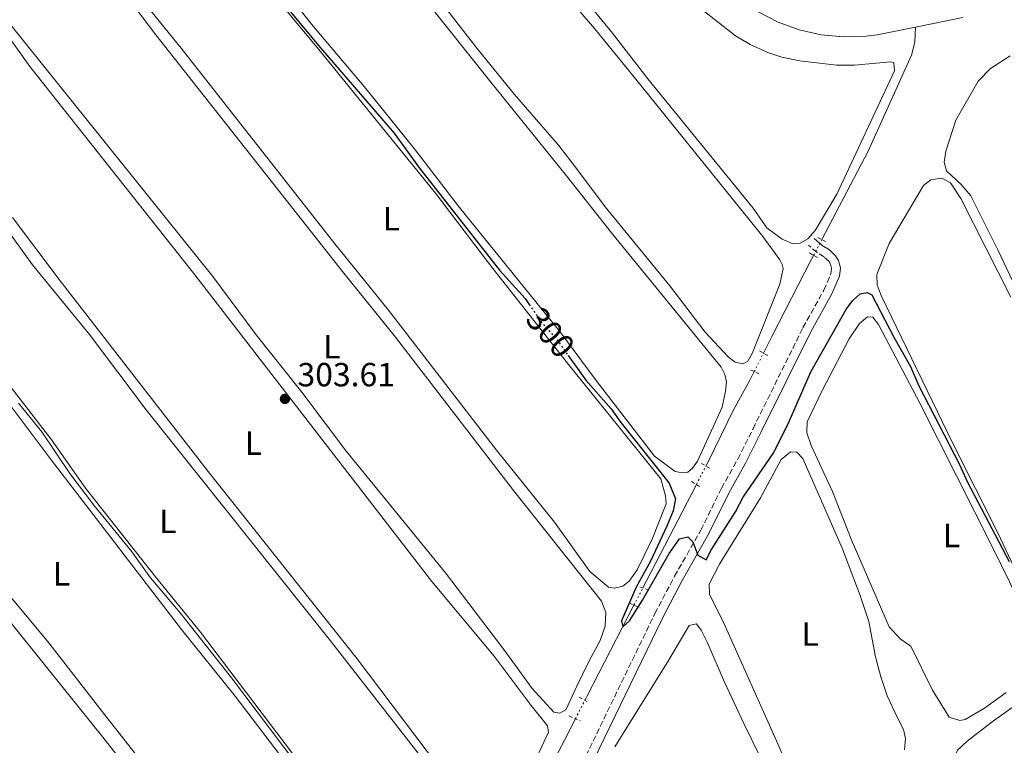
# Model space of a CAD drawing. Units: metres. Extents: x 622581 to 626076, y 4643905 to 4646277.
# Drawn here: x 624322 to 624617, y 4644179 to 4644396 of the extents above; entities that cross this region are included whole.
import ezdxf
from ezdxf.enums import TextEntityAlignment as Align

# ---------------------------------------------------------------- set-up
doc = ezdxf.new("R2010")
doc.units = ezdxf.units.M
doc.header["$MEASUREMENT"] = 0
for name, pattern in [('DGN Style 2', [1.7399219301090239, 1.043953158065414, -0.6959687720436097]), ('DGN Style 3', [2.435890702152634, 1.739921930109024, -0.6959687720436097]), ('DGN Style 5', [1.217945351076317, 0.5219765790327072, -0.6959687720436097]), ('DGN Style 7', [3.4798438602180486, 1.565929737098122, -0.6959687720436097, 0.5219765790327072, -0.6959687720436097])]:
    doc.linetypes.add(name, pattern=pattern)
for name, color, linetype, lineweight in [('Acequia sin especificar', 4, 'Continuous', 0), ('Acequia sin especificar no vista', 4, 'DGN Style 5', 0), ('Balsa-alberca', 142, 'Continuous', 0), ('Camino', 7, 'DGN Style 3', 0), ('Canal de obra', 4, 'Continuous', 13), ('Cota de curva de nivel directora', 7, 'Continuous', 0), ('Cota de punto acotado terreno', 7, 'Continuous', 0), ('Curva de nivel directora', 30, 'Continuous', 30), ('Curva de nivel directora no vista', 30, 'DGN Style 5', 30), ('Curva de nivel intermedia', 30, 'Continuous', 0), ('Etiqueta de uso rústico', 92, 'Continuous', 0), ('Gasoducto', 7, 'Continuous', 13), ('Línea de cambio de uso (parcela vista)', 92, 'Continuous', 0), ('Línea eléctrica', 6, 'DGN Style 7', 0), ('Margen derecho', 7, 'Continuous', 0), ('Pontón-alcantarilla (pasos de agua)', 1, 'DGN Style 2', 0), ('Punto acotado terreno (símbolo)', 7, 'Continuous', 0)]:
    doc.layers.add(name, color=color, linetype=linetype, lineweight=lineweight)
doc.styles.add('Style-Arial', font='arial.ttf')

# ---------------------------------------------------------------- blocks, each defined once
blk = doc.blocks.new('5PATER')
at = {"layer": 'Balsa-alberca', "linetype": 'Continuous', "lineweight": 0}
h = blk.add_hatch(color=51, dxfattribs=at)
edge = h.paths.add_edge_path()
edge.add_ellipse((0, 0), major_axis=(-0.1095731443231308, -0.1110710700762829), ratio=0.9994222409660317, start_angle=0, end_angle=360)

msp = doc.modelspace()

# ---------------------------------------------------------------- linework, layer by layer
at = {"layer": 'Acequia sin especificar', "color": 4, "linetype": 'Continuous', "lineweight": 0, "extrusion": (0.859667599578629, -0.4335963049096517, 0.27012194024813), "elevation": -1476768.505224363, "flags": 128}
msp.add_lwpolyline([(4427876.59590896, 414620.3926410109), (4427878.805255678, 414620.2887800978), (4427911.412915972, 414619.1047656882)], dxfattribs=at)
at = {"layer": 'Acequia sin especificar', "color": 4, "linetype": 'Continuous', "lineweight": 0, "extrusion": (0.8814420901849612, -0.4469381126926604, 0.1526635682574247), "elevation": -1525167.723904845, "flags": 128}
msp.add_lwpolyline([(4424559.323795456, 235904.245206304), (4424560.884621688, 235904.2148504796), (4424591.323686379, 235902.788126734)], dxfattribs=at)
at = {"layer": 'Acequia sin especificar', "color": 4, "linetype": 'Continuous', "lineweight": 0}
for points in [[(624562.0599999997, 4644330.130000001, 296.0500000000029), (624575.8600000005, 4644356.550000001, 295.7599999999948), (624588.8899999997, 4644385.24, 295.4100000000035), (624589.8799999999, 4644389.119999999, 295.4100000000035), (624590.0199999996, 4644393.67, 295.1600000000035)], [(624544.5899999999, 4644296.230000001, 297.070000000007), (624547.0700000003, 4644301.210000001, 297), (624559, 4644324.27, 296.1199999999953), (624559.5999999996, 4644325.430000001, 296.1000000000058)], [(624527.3799999999, 4644262.439999999, 298.320000000007), (624528.3200000003, 4644264.26, 298.25), (624535.54, 4644279.08, 297.5399999999936), (624540.54, 4644288.07, 297.179999999993), (624541.8399999999, 4644290.680000001, 297.1499999999942)], [(624473.5599999997, 4644157.460000001, 302.820000000007), (624476.7800000003, 4644164.07, 302.3300000000018), (624483.4800000006, 4644177.460000001, 301.8000000000029), (624488.3799999999, 4644186.939999999, 301.6000000000058)]]:
    msp.add_polyline3d(points, dxfattribs=at)
at = {"layer": 'Acequia sin especificar no vista', "color": 4, "linetype": 'DGN Style 5', "lineweight": 0, "extrusion": (0.004370559488367368, 0.008350255934415083, 0.9999555847314363), "elevation": 41807.06771768229, "flags": 128}
msp.add_lwpolyline([(624552.3402845324, 4644138.24349642), (624554.8004795711, 4644142.943660287)], dxfattribs=at)
at = {"layer": 'Acequia sin especificar no vista', "color": 4, "linetype": 'DGN Style 5', "lineweight": 0, "extrusion": (0.005733915082839111, 0.01157208316877516, 0.9999166010767888), "elevation": 57622.3131031774, "flags": 128}
msp.add_lwpolyline([(624529.8678182994, 4643934.822085585), (624532.61823183, 4643940.37245723)], dxfattribs=at)
at = {"layer": 'Acequia sin especificar no vista', "color": 4, "linetype": 'DGN Style 5', "lineweight": 0, "extrusion": (0.01564613352497325, 0.0301904266534713, 0.9994217011072954), "elevation": 150281.8508136477, "flags": 128}
msp.add_lwpolyline([(1582466.877879682, -4408215.925566779), (1582466.877879682, -4408222.101333936)], dxfattribs=at)
at = {"layer": 'Acequia sin especificar no vista', "color": 4, "linetype": 'DGN Style 5', "lineweight": 0, "extrusion": (0.02122282077211945, 0.04124886593383081, 0.9989234820233467), "elevation": 205122.3371973896, "flags": 128}
msp.add_lwpolyline([(1569431.55447591, -4410624.050599397), (1569431.55447591, -4410629.871028936)], dxfattribs=at)
at = {"layer": 'Acequia sin especificar no vista', "color": 4, "linetype": 'DGN Style 5', "lineweight": 0, "extrusion": (0.008944130834798277, 0.01725839330451062, 0.9998110573424146), "elevation": 86038.25358061737, "flags": 128}
msp.add_lwpolyline([(1582466.763654751, -4409858.787107927), (1582466.763654751, -4409864.960470058)], dxfattribs=at)
at = {"layer": 'Camino', "color": 7, "linetype": 'DGN Style 3', "lineweight": 0}
msp.add_polyline3d([(624449.8999999975, 4644066.489999998, 311.2200000000013), (624462.1000000016, 4644100.050000002, 309.2599999999949), (624475.3999999987, 4644137.680000001, 307.3399999999966), (624476.9400000009, 4644141.649999999, 307.1000000000058), (624484.6099999998, 4644161.390000002, 305.8899999999995), (624491.5599999989, 4644175.830000003, 304.4600000000063), (624512.1299999993, 4644218.370000001, 301.449999999997), (624518.0199999991, 4644229.5, 300.6399999999995), (624525.8899999991, 4644243.300000002, 299.6699999999983), (624532.0300000014, 4644255.800000001, 298.7799999999989), (624536.9200000019, 4644264.530000002, 298.7899999999938), (624541.4799999995, 4644273.610000002, 298.2899999999937), (624556.4100000005, 4644303.830000003, 297.7200000000011), (624562.6399999999, 4644315.060000001, 297.3600000000006), (624564.75, 4644319.950000001, 297.1799999999931), (624564.969999999, 4644321.550000002, 297.0099999999948), (624564.6299999993, 4644322.820000002, 297.0099999999948), (624564.1099999985, 4644323.640000002, 297.0099999999948), (624562.7199999982, 4644324.940000002, 297.0099999999948), (624560.6000000016, 4644326.239999998, 297.0099999999948), (624558.0599999978, 4644328.430000002, 296.4700000000012)], dxfattribs=at)
at = {"layer": 'Canal de obra', "color": 4, "linetype": 'Continuous', "lineweight": 13}
for points in [[(624604.2000000002, 4644396.560000001, 295.1600000000035), (624590.0199999996, 4644393.67, 295.1600000000035), (624578.5800000001, 4644391.34, 295.1600000000035), (624575.25, 4644390.930000001, 295.1499999999942), (624568.5300000003, 4644390.730000001, 295.1399999999995), (624561.8499999996, 4644391.380000001, 295.1600000000035), (624555.2999999998, 4644392.859999999, 295.1999999999971), (624548.9900000002, 4644395.15, 295.2599999999948), (624543.0099999999, 4644398.210000001, 295.3399999999965)], [(624543.0099999999, 4644398.210000001, 295.3399999999965), (624548.9900000002, 4644395.15, 295.2599999999948), (624555.2999999998, 4644392.859999999, 295.1999999999971), (624561.8499999996, 4644391.380000001, 295.1600000000035), (624568.5300000003, 4644390.730000001, 295.1399999999995), (624575.25, 4644390.930000001, 295.1499999999942), (624578.5800000001, 4644391.34, 295.1600000000035), (624590.0199999996, 4644393.67, 295.1600000000035), (624604.2000000002, 4644396.560000001, 295.1600000000035)]]:
    msp.add_polyline3d(points, dxfattribs=at)
at = {"layer": 'Curva de nivel directora', "color": 30, "linetype": 'Continuous', "lineweight": 30, "elevation": 300, "flags": 128}
for points in [[(624321.0199999991, 4644485.470000001), (624339.6399999983, 4644487.430000001), (624340.7999999982, 4644484.789999999), (624340.6999999998, 4644480.87), (624341.5699999994, 4644475.66), (624343.8499999993, 4644472.760000002), (624350.879999999, 4644465.180000001), (624361.0099999988, 4644452.510000001), (624372.6399999984, 4644437.45), (624381.72, 4644424.820000002), (624394.5499999998, 4644408.640000001), (624412.1999999988, 4644387.470000002), (624434.1599999995, 4644361.940000001), (624441.7900000004, 4644351.529999999), (624465.6800000002, 4644321.010000001), (624473.3699999991, 4644312.500000001), (624474.5899999995, 4644310.78)], [(624486.2300000002, 4644295.480000001), (624491.4699999995, 4644288.100000001), (624499.0600000002, 4644279.53), (624501.9500000003, 4644275.439999999), (624516.4500000001, 4644257.300000001), (624518.3200000008, 4644252.630000002), (624517.6300000001, 4644249.100000001), (624515.6799999988, 4644244.5), (624510.8599999998, 4644234.07), (624506.5599999992, 4644226.230000002), (624502.1899999996, 4644216.189999999), (624502.5299999992, 4644214.400000001), (624504.5399999986, 4644216.16), (624508.3999999987, 4644222.32), (624516.4000000008, 4644236.359999999), (624519.4499999996, 4644240.720000001), (624522.02, 4644241.25), (624523.5099999986, 4644239.770000001), (624524.9799999995, 4644235.820000002), (624527.5099999995, 4644234.380000002), (624529.11, 4644237.510000001), (624536.190000001, 4644248.750000002), (624538.5699999993, 4644253.140000002), (624547.729999999, 4644266.520000001), (624552.3200000002, 4644275.730000001), (624558.7300000006, 4644290.660000001), (624569.3900000001, 4644309.41), (624571.29, 4644311.890000001), (624573.4899999995, 4644313.880000004), (624575.5700000006, 4644314.289999999), (624577.03, 4644313.660000001), (624583.55, 4644300.960000001), (624588.5599999991, 4644292.160000001), (624591.0099999988, 4644286.430000001), (624603.1799999995, 4644262.880000002), (624605.5499999986, 4644257.590000002), (624618.0599999991, 4644233.970000003)]]:
    msp.add_lwpolyline(points, dxfattribs=at)
at = {"layer": 'Curva de nivel directora no vista', "color": 30, "linetype": 'DGN Style 5', "lineweight": 30, "elevation": 300, "flags": 128}
msp.add_lwpolyline([(624474.5899999995, 4644310.78), (624478.7600000004, 4644304.840000001), (624483.3600000005, 4644299.53), (624486.2300000002, 4644295.480000001)], dxfattribs=at)
at = {"layer": 'Curva de nivel intermedia', "color": 30, "linetype": 'Continuous', "lineweight": 0, "elevation": 305.0000000000001, "flags": 128}
msp.add_lwpolyline([(624321.900000002, 4644281.269999999), (624328.8500000011, 4644272.67), (624337.2500000009, 4644260.24), (624344.4300000004, 4644250.77), (624355.5800000017, 4644237.109999998), (624361.4100000011, 4644228.99), (624370.2100000009, 4644218.579999999), (624385.6000000002, 4644199.199999999), (624416.22, 4644158.539999999)], dxfattribs=at)
at = {"layer": 'Gasoducto', "color": 7, "linetype": 'Continuous', "lineweight": 13, "extrusion": (-0.00201190649803246, 0.001947485867724836, 0.999996079757835), "elevation": 8070.45377130832, "flags": 128}
msp.add_lwpolyline([(623259.7237336166, 4646222.73378097), (625607.6673906334, 4643949.979471027)], dxfattribs=at)
at = {"layer": 'Línea de cambio de uso (parcela vista)', "color": 92, "linetype": 'Continuous', "lineweight": 0, "elevation": 301.3300000000016, "flags": 128}
for points in [[(624603.3099999997, 4644186.359999999), (624600.0999999996, 4644187.359999999), (624595.0899999999, 4644195.470000001), (624588.6399999997, 4644208.57), (624585.4299999997, 4644210.83), (624582.1799999997, 4644214.4), (624570.8099999997, 4644240.630000001), (624565.25, 4644254.850000001), (624558.8099999997, 4644268.58), (624557.5300000003, 4644272.42), (624557.6299999999, 4644275.619999999), (624562.1500000004, 4644285.060000001), (624570.2599999999, 4644300.480000001), (624573.2699999996, 4644305.100000001), (624575.6500000004, 4644307.09), (624577.3300000001, 4644306.980000001), (624578.9699999997, 4644304.789999999), (624591.3399999999, 4644281.24), (624613.2999999998, 4644237.850000001), (624620.7199999997, 4644222.600000001)], [(624617.1100000005, 4644194.75), (624610.6399999997, 4644190.109999999), (624604.9100000003, 4644186.699999999), (624603.3099999997, 4644186.359999999)]]:
    msp.add_lwpolyline(points, dxfattribs=at)
at = {"layer": 'Línea de cambio de uso (parcela vista)', "color": 92, "linetype": 'Continuous', "lineweight": 0}
for points in [[(624520.4199999999, 4644260.430000001, 298.6699999999983), (624518.1900000004, 4644260.83, 298.6699999999983), (624512.0599999997, 4644265.4, 298.6699999999983), (624494.6299999999, 4644288.039999999, 298.6699999999983), (624483.7100000001, 4644302.699999999, 299.1999999999971), (624453.6900000004, 4644339.680000001, 299.1999999999971), (624440.1600000003, 4644357.41, 299.1999999999971), (624425.2000000002, 4644375.880000001, 299.0299999999988), (624409.9600000001, 4644393.939999999, 299.0299999999988), (624356.7599999999, 4644460.730000001, 299.1999999999971)], [(624500.0599999997, 4644225.92, 300.4499999999971), (624498.2300000006, 4644226.210000001, 300.2700000000041), (624492.7400000002, 4644230.930000001, 300.2700000000041), (624482.1100000005, 4644245.67, 300.2700000000041), (624464.7699999996, 4644267.220000001, 300.4499999999971), (624432.54, 4644309.039999999, 300.4499999999971), (624416.4699999997, 4644328.890000001, 300.4499999999971), (624370.5599999997, 4644387.350000001, 300.4499999999971), (624330.79, 4644436.41, 300.4499999999971)], [(624321.1699999999, 4644428.380000001, 301.6900000000023), (624324.3499999996, 4644433.560000001, 301.6900000000023), (624326.7000000002, 4644434.16, 301.6900000000023), (624330.2100000001, 4644432.09, 301.6900000000023), (624335.6600000003, 4644426.74, 301.6900000000023), (624346.9900000002, 4644412.470000001, 301.6900000000023), (624362.9500000002, 4644391.32, 301.6900000000023), (624419.1799999997, 4644320.100000001, 301.8699999999953), (624434.6500000004, 4644300.960000001, 301.8699999999953), (624469.8300000001, 4644255.17, 301.6900000000023), (624496.2199999997, 4644222.09, 301.6900000000023), (624497.4600000001, 4644218.630000001, 301.6900000000023), (624497.25, 4644214.640000001, 301.8699999999953), (624495.7699999996, 4644210.279999999, 301.8699999999953), (624492.3600000005, 4644204.050000001, 301.8699999999953), (624488.8099999997, 4644196.630000001, 302.0399999999936), (624485.5499999998, 4644189.609999999, 302.2200000000012), (624483.7599999999, 4644188.57, 302.2200000000012)], [(624417.5199999996, 4644434.350000001, 299.3800000000047), (624462.6699999999, 4644377.699999999, 299.3800000000047), (624485.7000000002, 4644349.199999999, 299.0299999999988), (624499.6100000005, 4644331.609999999, 299.0299999999988), (624531.9600000001, 4644291.99, 298.6699999999983), (624533.04, 4644289.83, 298.6699999999983), (624533.5, 4644287.630000001, 298.6699999999983), (624533.25, 4644284.869999999, 298.6699999999983), (624532.2199999997, 4644280.060000001, 298.6699999999983), (624524.9199999999, 4644263.939999999, 298.6699999999983), (624523.4000000004, 4644261.850000001, 298.6699999999983), (624521.9900000002, 4644260.58, 298.6699999999983), (624520.4199999999, 4644260.430000001, 298.6699999999983)], [(624566.4400000004, 4644382.26, 296.3600000000006), (624571.7599999999, 4644382.310000001, 296.5399999999936), (624582.5700000003, 4644383.24, 296.5399999999936), (624583.6100000005, 4644383.09, 296.5399999999936), (624583.7300000006, 4644380.59, 296.5399999999936), (624566.5099999999, 4644343.730000001, 296.7200000000012), (624560.0199999996, 4644332.83, 296.7200000000012), (624557.8300000001, 4644330.4, 296.7200000000012), (624555.5599999997, 4644329.050000001, 296.5399999999936), (624553.4400000004, 4644328.82, 296.5399999999936), (624550.2300000006, 4644330.300000001, 296.5399999999936), (624545.6399999997, 4644333.680000001, 296.5399999999936), (624541.5199999996, 4644339.52, 296.5399999999936), (624510.0700000003, 4644378.220000001, 296.5399999999936), (624499.4900000002, 4644391.859999999, 296.5399999999936), (624475.7000000002, 4644420.91, 297.25)], [(624394.8700000001, 4644407.24, 300.4499999999971), (624412.6200000001, 4644385.869999999, 300.4499999999971), (624446.5599999997, 4644344.060000001, 300.4499999999971), (624463.7199999997, 4644321.49, 300.4499999999971), (624486.6799999997, 4644292.279999999, 300.4499999999971), (624513.9000000004, 4644258.600000001, 300.0899999999965), (624515.3300000001, 4644253.5, 300.0899999999965), (624515.4900000002, 4644251.189999999, 300.2700000000041), (624511.3399999999, 4644240.630000001, 300.2700000000041), (624506.8300000001, 4644231.449999999, 300.4499999999971), (624504.4100000003, 4644228.09, 300.4499999999971), (624502.5199999996, 4644226.560000001, 300.4499999999971), (624500.0599999997, 4644225.92, 300.4499999999971)], [(624447.3300000001, 4644402.279999999, 298.1399999999995), (624459.3300000001, 4644386.82, 298.1399999999995), (624470.2100000001, 4644373.550000001, 298.1399999999995), (624483.3600000005, 4644358.32, 298.1399999999995), (624489.0199999996, 4644350.939999999, 297.6000000000058), (624497.3200000003, 4644339.970000001, 297.429999999993), (624516.6500000004, 4644316.289999999, 297.429999999993), (624527.2000000002, 4644302.460000001, 297.7799999999988), (624534.0099999999, 4644295.100000001, 297.7799999999988), (624536.1299999999, 4644293.51, 297.7799999999988), (624538.5599999997, 4644292.960000001, 297.7799999999988), (624539.9000000004, 4644293.82, 297.7799999999988), (624541.2300000006, 4644296.09, 297.7799999999988), (624549.4800000006, 4644316.800000001, 297.429999999993), (624550.5099999999, 4644321.5, 297.429999999993), (624550.2100000001, 4644322.720000001, 297.429999999993), (624549.5300000003, 4644324.060000001, 297.429999999993), (624544.3700000001, 4644331.09, 297.429999999993), (624506.4900000002, 4644378.039999999, 297.6000000000058), (624494.0700000003, 4644393.210000001, 297.9600000000065), (624481.25, 4644408.300000001, 298.1399999999995)], [(624526.0300000003, 4644399.02, 296.5399999999936), (624536.1900000004, 4644391.07, 296.3600000000006), (624540.6299999999, 4644388.439999999, 296.3600000000006), (624545.8899999997, 4644386.039999999, 296.3600000000006), (624550.1100000005, 4644384.67, 296.3600000000006), (624555.4400000004, 4644383.57, 296.3600000000006), (624566.4400000004, 4644382.26, 296.3600000000006)], [(624483.7599999999, 4644188.57, 302.2200000000012), (624481.9400000004, 4644188.859999999, 302.2200000000012), (624475.4400000004, 4644195.92, 302.0399999999936), (624466.9800000006, 4644207.59, 301.6900000000023), (624449.5199999996, 4644230.529999999, 301.6900000000023), (624419.9199999999, 4644266.76, 301.6900000000023), (624406.5700000003, 4644284.49, 301.6900000000023), (624392.9299999997, 4644301.699999999, 301.6900000000023), (624380.0300000003, 4644319.060000001, 301.6900000000023), (624319.29, 4644394.58, 301.6900000000023)], [(624317.4699999997, 4644392.9, 303.4700000000012), (624325.2800000003, 4644381.859999999, 303.4700000000012), (624373.9500000002, 4644320.460000001, 303.4700000000012), (624445.5099999999, 4644227.980000001, 303.2899999999936), (624464.0499999998, 4644205.65, 303.2899999999936), (624475.1500000004, 4644190.890000001, 303.4700000000012), (624480.0099999999, 4644184.76, 303.4700000000012), (624480.3099999997, 4644182.890000001, 303.4700000000012), (624469.0199999996, 4644158.58, 303.4700000000012), (624466.5300000003, 4644157.680000001, 303.4700000000012), (624463.0300000003, 4644157.439999999, 303.4700000000012)], [(624631.3600000005, 4644291.710000001, 299.0299999999988), (624614.75, 4644326.869999999, 299.0299999999988), (624606.5499999998, 4644343.210000001, 299.0299999999988), (624603.7400000002, 4644346.630000001, 299.0299999999988), (624599.2599999999, 4644350.640000001, 298.8500000000058), (624598.5800000001, 4644353.32, 298.8500000000058), (624599.0899999999, 4644356.560000001, 298.8500000000058), (624602.0800000001, 4644365.850000001, 298.8500000000058), (624608.7599999999, 4644377.460000001, 298.6699999999983), (624612.4299999997, 4644381.27, 298.6699999999983), (624618.3099999997, 4644385.09, 298.4900000000052)], [(624624.2199999997, 4644222.199999999, 299.9100000000035), (624614.6600000003, 4644242.480000001, 299.9100000000035), (624601.25, 4644269.230000001, 299.9100000000035), (624579.7699999996, 4644313.4, 299.9100000000035), (624578.5999999996, 4644316.52, 299.9100000000035), (624578.4800000006, 4644319.730000001, 299.9100000000035), (624582.1399999997, 4644329.01, 299.9100000000035), (624592.4500000002, 4644346.33, 299.9100000000035), (624594.6100000005, 4644348.02, 299.9100000000035), (624597.9600000001, 4644348.51, 299.9100000000035), (624600.5, 4644347.07, 299.9100000000035), (624603.5700000003, 4644342.380000001, 299.9100000000035), (624618.5199999996, 4644312.91, 299.9100000000035)], [(624309.8899999997, 4644345.050000001, 304.7100000000065), (624326.0800000001, 4644322.560000001, 304.7100000000065), (624343.1200000001, 4644301.75, 304.7100000000065), (624360.0999999996, 4644279.220000001, 304.7100000000065), (624414.8200000003, 4644210.720000001, 304.7100000000065), (624445.5499999998, 4644171.289999999, 304.5299999999988), (624453.3300000001, 4644160.84, 304.7100000000065), (624459.7599999999, 4644151.550000001, 304.5299999999988), (624460.29, 4644149.390000001, 304.5299999999988), (624460.1100000005, 4644147.189999999, 304.7100000000065), (624459.2599999999, 4644143.91, 304.7100000000065), (624450.6399999997, 4644123.730000001, 304.7100000000065), (624449.1900000004, 4644122.5, 304.7100000000065), (624447.7800000003, 4644122.380000001, 304.7100000000065)], [(624463.0300000003, 4644157.439999999, 303.4700000000012), (624460.1200000001, 4644158.699999999, 303.4700000000012), (624455.8600000005, 4644162.34, 303.4700000000012), (624450.8499999996, 4644168.17, 303.4700000000012), (624423.1799999997, 4644204.789999999, 303.4700000000012), (624378.5899999999, 4644260.800000001, 303.4700000000012), (624334.4000000004, 4644317.850000001, 303.4700000000012), (624320.1200000001, 4644336.74, 303.4700000000012)], [(624447.7800000003, 4644122.380000001, 304.7100000000065), (624446.5099999999, 4644123.130000001, 304.7100000000065), (624443.6299999999, 4644126.210000001, 304.7100000000065), (624421.1699999999, 4644152.82, 304.7100000000065), (624410.7000000002, 4644167.5, 304.7100000000065), (624376.3399999999, 4644212.850000001, 304.7100000000065), (624362.8399999999, 4644229.350000001, 304.7100000000065), (624341.9800000006, 4644255.82, 304.7100000000065), (624331.8899999997, 4644270.17, 304.7100000000065), (624293.04, 4644320.380000001, 304.8899999999995)], [(624311.8300000001, 4644290.600000001, 306.3099999999977), (624331.7199999997, 4644264.279999999, 306.3099999999977), (624370.5999999996, 4644213.619999999, 306.3099999999977), (624386.7100000001, 4644193.699999999, 306.3099999999977), (624420.3200000003, 4644149.460000001, 306.1300000000047), (624439.9900000002, 4644124.34, 306.3099999999977), (624445.5599999997, 4644117.27, 306.3099999999977), (624446.5300000003, 4644115.49, 306.1300000000047), (624446.7199999997, 4644114.039999999, 306.1300000000047), (624444.9100000003, 4644108.029999999, 306.3099999999977), (624436.3399999999, 4644082.57, 306.3099999999977), (624435.5599999997, 4644081.600000001, 306.3099999999977)], [(624554.7400000002, 4644165.65, 300.6199999999953), (624548.8899999997, 4644179.42, 300.6199999999953), (624532.8399999999, 4644215.33, 300.8000000000029), (624528.4900000002, 4644224.15, 300.8000000000029), (624528.3700000001, 4644227.17, 300.8000000000029), (624531.5999999996, 4644233.289999999, 300.8000000000029), (624543.6900000004, 4644253, 300.8000000000029), (624549.8799999999, 4644264.380000001, 300.6199999999953), (624552.6299999999, 4644266.74, 300.6199999999953), (624554.5300000003, 4644266.560000001, 300.6199999999953), (624556.4000000004, 4644264.66, 300.6199999999953), (624568.1699999999, 4644237.869999999, 300.6199999999953), (624573.54, 4644223.730000001, 300.6199999999953), (624576.0599999997, 4644216.02, 300.6199999999953), (624578.0999999996, 4644205.439999999, 300.6199999999953), (624579.6900000004, 4644199.41, 300.6199999999953), (624581.5999999996, 4644193.75, 300.6199999999953), (624584.6399999997, 4644187.17, 300.4499999999971), (624586.4400000004, 4644183.74, 300.4499999999971), (624587.0099999999, 4644180.99, 300.4499999999971), (624586.7599999999, 4644177.67, 300.4499999999971)], [(624435.5599999997, 4644081.600000001, 306.3099999999977), (624432.4299999997, 4644081.699999999, 306.3099999999977), (624428.4699999997, 4644085.34, 306.3099999999977), (624378.1500000004, 4644149.380000001, 306.3099999999977), (624347.6500000004, 4644188.180000001, 306.6600000000035), (624330.5300000003, 4644210.15, 306.4900000000052), (624317.0700000003, 4644226.32, 306.4900000000052)], [(624317.7699999996, 4644217.939999999, 308.6199999999953), (624347.5599999997, 4644180.880000001, 308.6199999999953), (624379.4100000003, 4644140.26, 308.4400000000023), (624396.3399999999, 4644119.630000001, 308.4400000000023), (624407.7800000003, 4644105.02, 308.2599999999948), (624422.7300000006, 4644086.810000001, 308.2599999999948), (624428.2599999999, 4644080.529999999, 308.2599999999948), (624429.7199999997, 4644078.34, 308.2599999999948), (624430.5099999999, 4644074.730000001, 308.2599999999948), (624428.9900000002, 4644072.119999999, 308.2599999999948)], [(624500.1200000001, 4644178.539999999, 303.6399999999995), (624516.1799999997, 4644204.33, 303.4700000000012), (624522.3700000001, 4644214.82, 303.4700000000012), (624524.5300000003, 4644215.310000001, 303.4700000000012), (624525.9900000002, 4644213.41, 303.4700000000012), (624527.9000000004, 4644209.58, 303.4700000000012), (624532.9299999997, 4644197.9, 303.4700000000012), (624538.7000000002, 4644185.539999999, 303.4700000000012), (624546.0499999998, 4644170.619999999, 303.4700000000012)], [(624620.7699999996, 4644129.59, 303.820000000007), (624613.2999999998, 4644147.230000001, 303.820000000007), (624606.2100000001, 4644161.890000001, 303.820000000007), (624601.8300000001, 4644171.9, 303.820000000007), (624601.4100000003, 4644174.960000001, 303.820000000007), (624602.5899999999, 4644177.49, 303.820000000007), (624605.4500000002, 4644180.189999999, 303.820000000007), (624612.9600000001, 4644185.980000001, 303.820000000007), (624621.3700000001, 4644191.970000001, 303.820000000007)]]:
    msp.add_polyline3d(points, dxfattribs=at)
at = {"layer": 'Línea eléctrica', "color": 6, "linetype": 'DGN Style 7', "lineweight": 0, "extrusion": (-0.665894659825876, -0.6273977891084254, 0.4036784812660203), "elevation": -3329795.595095003, "flags": 128}
msp.add_lwpolyline([(-2954421.913998927, 1469504.945419668), (-2954390.087338295, 1469504.633910023), (-2954387.302087626, 1469504.606686571), (-2954387.295867966, 1469504.606585161), (-2954384.509136425, 1469504.612481398), (-2954048.726484861, 1469505.319220545), (-2954046.578697818, 1469505.32370827), (-2954046.010385889, 1469505.324909577), (-2954043.8766617, 1469505.329392479), (-2953777.602706319, 1469505.889786822), (-2953775.783923837, 1469505.893612767), (-2953775.184385048, 1469505.894916274), (-2953773.360198086, 1469505.898744073), (-2953464.77699763, 1469506.548213748), (-2953462.085634809, 1469506.553894295), (-2953461.930535992, 1469506.55422196), (-2953459.238654435, 1469506.559902686), (-2953125.457813676, 1469507.262387154), (-2953122.801631408, 1469507.267964145), (-2953122.317093932, 1469507.268953739), (-2953119.675384937, 1469507.274525768), (-2952797.625557849, 1469507.952310059), (-2952795.181426609, 1469507.957448364), (-2952794.62749259, 1469507.958644739), (-2952792.185005792, 1469507.963782479), (-2952459.123265577, 1469508.664739454), (-2952458.964202071, 1469508.665068478), (-2952107.964415081, 1469509.403833281), (-2952105.181375653, 1469509.409728252), (-2952105.167635734, 1469509.409732964), (-2952102.387117016, 1469509.41562707), (-2951801.111049009, 1469510.049690497), (-2951798.735154843, 1469510.054713907), (-2951798.574609606, 1469510.05504344), (-2951796.190230268, 1469510.060069761), (-2951450.489058799, 1469510.787685294), (-2951447.882792431, 1469510.793245166), (-2951447.709312881, 1469510.793579135), (-2951445.100464452, 1469510.799048403), (-2951394.451696875, 1469510.905622376), (-2951292.12877719, 1469511.120951804)], dxfattribs=at)
at = {"layer": 'Margen derecho', "color": 7, "linetype": 'Continuous', "lineweight": 0}
msp.add_polyline3d([(624452.3699999995, 4644065.59, 311.2200000000013), (624464.5799999981, 4644099.160000003, 309.2599999999949), (624477.8700000007, 4644136.760000003, 307.3399999999966), (624487.0700000008, 4644160.440000001, 305.8899999999995), (624493.9299999983, 4644174.680000001, 304.4600000000063), (624514.4800000007, 4644217.180000001, 301.449999999997), (624520.329999998, 4644228.230000001, 300.6399999999995), (624528.2100000015, 4644242.07, 299.6699999999983), (624534.3599999984, 4644254.580000003, 298.7799999999989), (624539.2499999988, 4644263.289999999, 298.7899999999938), (624543.8299999987, 4644272.440000002, 298.2899999999937), (624558.7399999973, 4644302.61, 297.7200000000011), (624565.0000000002, 4644313.9, 297.3600000000006), (624567.3099999992, 4644319.24, 297.1799999999931), (624567.649999999, 4644321.719999999, 297.0099999999948), (624567.0700000002, 4644323.890000002, 297.0099999999948), (624566.1499999971, 4644325.330000003, 297.0099999999948), (624564.3299999975, 4644327.040000001, 297.0099999999948), (624562.1499999983, 4644328.370000001, 297.0099999999948), (624559.77, 4644330.420000004, 296.4700000000012)], dxfattribs=at)
at = {"layer": 'Pontón-alcantarilla (pasos de agua)', "color": 1, "linetype": 'DGN Style 2', "lineweight": 0, "extrusion": (-0.06250864157664289, 0.03084842053134701, 0.9975675639669546), "elevation": 104525.5697283343, "flags": 128}
msp.add_lwpolyline([(-4441175.799022707, -1491615.340372526), (-4441175.799022707, -1491612.758106078)], dxfattribs=at)
at = {"layer": 'Pontón-alcantarilla (pasos de agua)', "color": 1, "linetype": 'DGN Style 2', "lineweight": 0, "flags": 128}
for points, elevation in [([(624558.3499999996, 4644326.130000001), (624560.8099999997, 4644324.76)], 296.6499999999942), ([(624543.4199999999, 4644296.869999999), (624545.9199999999, 4644295.5)], 297.7200000000012), ([(624526.04, 4644263.17), (624528.54, 4644261.800000001)], 298.9600000000065), ([(624510.2800000003, 4644225.380000001), (624507.2199999997, 4644226.529999999)], 300.0299999999988), ([(624504.5099999999, 4644221.49), (624507.6900000004, 4644220.039999999)], 300.3800000000047), ([(624486.5, 4644187.75), (624489.8200000003, 4644186.310000001)], 301.9799999999959)]:
    msp.add_lwpolyline(points, dxfattribs=dict(at, elevation=elevation))
at = {"layer": 'Pontón-alcantarilla (pasos de agua)', "color": 1, "linetype": 'DGN Style 2', "lineweight": 0, "extrusion": (-0.05515194926887273, 0.02747031957131534, 0.9981000170496409), "elevation": 93432.8504533541, "flags": 128}
msp.add_lwpolyline([(-4435607.061347209, -1508692.354789483), (-4435607.061347209, -1508689.433402826)], dxfattribs=at)
at = {"layer": 'Pontón-alcantarilla (pasos de agua)', "color": 1, "linetype": 'DGN Style 2', "lineweight": 0, "extrusion": (-0.05035743140679933, 0.02964437473584501, 0.9982912100928418), "elevation": 106525.1880594545, "flags": 128}
msp.add_lwpolyline([(-4319091.263647739, -1814734.900130779), (-4319091.263647739, -1814731.819789889)], dxfattribs=at)
at = {"layer": 'Pontón-alcantarilla (pasos de agua)', "color": 1, "linetype": 'DGN Style 2', "lineweight": 0, "extrusion": (-0.04890430325753418, 0.02590053691602156, 0.9984675915172997), "elevation": 90048.21640392, "flags": 128}
msp.add_lwpolyline([(-4396413.370424721, -1619246.694139459), (-4396413.370424721, -1619243.441494382)], dxfattribs=at)

# ---------------------------------------------------------------- block references
at = {"layer": 'Punto acotado terreno (símbolo)', "color": 7, "linetype": 'Continuous', "lineweight": 0, "xscale": 10, "yscale": 10, "zscale": 10}
msp.add_blockref('5PATER', (624401.5500000004, 4644282.520000001, 303.6000000000063), dxfattribs=at)

# ---------------------------------------------------------------- texts
at = {"layer": 'Cota de curva de nivel directora', "color": 7, "linetype": 'Continuous', "lineweight": 0, "style": 'Style-Arial'}
msp.add_text('300', height=7.000000000000002, rotation=310.86221, dxfattribs=at).set_placement((624480.9235388788, 4644302.343532982, 300), align=Align.MIDDLE_CENTER)
at = {"layer": 'Cota de punto acotado terreno', "color": 7, "linetype": 'Continuous', "lineweight": 0, "style": 'Style-Arial'}
msp.add_text('303.61', height=7.000000000000002, dxfattribs=at).set_placement((624405.3000000016, 4644286.270000001, 303.6000000000058))
at = {"layer": 'Etiqueta de uso rústico', "color": 92, "linetype": 'Continuous', "lineweight": 0, "style": 'Style-Arial'}
for p in [(624433.3614203787, 4644336.380009998, 300.4499999999971), (624415.5814203799, 4644298.110009997, 301.7700000000041), (624392.1214203795, 4644269.29001, 303.4499999999971), (624366.5614203803, 4644245.900009998, 304.7100000000065), (624600.8214203783, 4644241.700009998, 301.3300000000018), (624334.7914203772, 4644230.240009999, 306.4100000000035), (624558.58142038, 4644212.220009998, 300.6699999999983)]:
    msp.add_text('L', height=7.000000000000002, dxfattribs=at).set_placement(p, align=Align.MIDDLE_CENTER)

doc.saveas('drawing.dxf')
